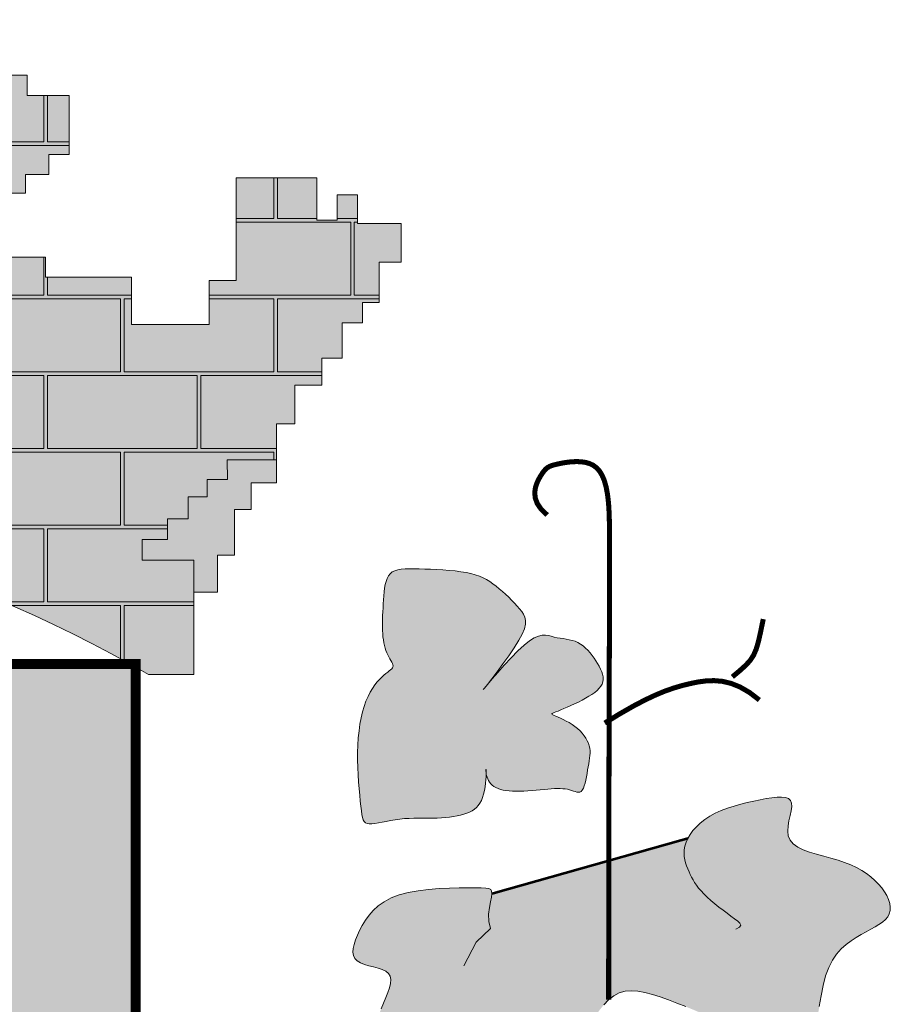
# Model space of a CAD drawing. Extents: x 2810 to 12540, y 1 to 2971.
# Drawn here: x 11829 to 11864, y 535 to 574 of the extents above; entities that cross this region are included whole.
import ezdxf

# ---------------------------------------------------------------- set-up
doc = ezdxf.new("R2010")
doc.units = 0
doc.header["$LTSCALE"] = 18
doc.header["$MEASUREMENT"] = 0
doc.layers.add('FORMATO', color=1, linetype='Continuous', lineweight=15)

# ---------------------------------------------------------------- blocks, each defined once
blk = doc.blocks.new('BRASAO-CTBA')
at = {"layer": 'FORMATO'}
h = blk.add_hatch(color=50, dxfattribs=at)
h.paths.add_polyline_path([(0.6084, 9.6178), (0.522, 9.6178), (0.522, 9.7374), (0.4355, 9.7374), (0.4355, 9.8105), (0.3026, 9.8105), (0.3026, 10.0364), (0.389, 10.0364), (0.389, 10.1294), (0.4621, 10.1294), (0.4621, 10.3951), (0.1829, 10.3951), (0.1829, 10.1825), (0.0566, 10.1825), (0.0566, 10.4018), (-0.1229, 10.4018), (-0.1229, 10.2025), (-0.2625, 10.2025), (-0.2625, 10.4084), (-0.5284, 10.4084), (-0.5284, 10.1094), (-0.4686, 10.1094), (-0.4686, 10.0563), (-0.3556, 10.0563), (-0.3556, 9.7905), (-0.5284, 9.7905), (-0.5284, 9.7042), (-0.6015, 9.7042), (-0.6015, 9.6111), (-0.688, 9.6111), (-0.688, 9.7241), (-1.0137, 9.7241), (-1.0137, 9.6111), (-1.1201, 9.6111), (-1.1201, 9.7241), (-1.2796, 9.7241), (-1.3395, 9.7241), (-1.3395, 9.9633), (-1.2597, 9.9633), (-1.2597, 10.3951), (-1.5189, 10.3951), (-1.5189, 10.2556), (-1.5987, 10.2556), (-1.5987, 10.1227), (-1.6719, 10.1227), (-1.6719, 10.2755), (-1.8513, 10.2755), (-1.8513, 10.2091), (-1.9511, 10.2091), (-1.9511, 10.0629), (-2.0109, 10.0629), (-2.3433, 10.0629), (-2.3433, 9.95), (-2.2768, 9.95), (-2.2768, 9.8636), (-2.197, 9.8636), (-2.197, 9.7839), (-2.0907, 9.7839), (-2.0907, 9.7042), (-1.991, 9.7042), (-1.991, 9.465), (-2.1837, 9.465), (-2.1837, 9.3786), (-2.5028, 9.3786), (-2.5028, 9.2723), (-2.6159, 9.2723), (-2.6159, 9.2059), (-2.8219, 9.2059), (-2.8219, 9.3853), (-2.9017, 9.3853), (-2.9017, 9.8038), (-3.2275, 9.8038), (-3.2275, 9.6111), (-3.3072, 9.6111), (-3.3072, 9.7307), (-3.4203, 9.7307), (-3.4203, 9.6045), (-3.5665, 9.6045), (-3.5665, 9.3985), (-3.4801, 9.3985), (-3.4801, 9.2922), (-3.4136, 9.2922), (-3.4136, 9.1859), (-3.3139, 9.1859), (-3.3139, 9.0531), (-3.2142, 9.0531), (-3.2142, 8.96), (-3.1809, 8.96), (-3.1809, 8.8072), (-3.0746, 8.8072), (-3.0746, 8.6544), (-2.9815, 8.6544), (-2.9103, 8.6629), (-2.9103, 8.6005), (-2.8478, 8.6005), (-2.8478, 8.5192), (-2.7853, 8.5192), (-2.7853, 8.4193), (-2.6665, 8.4193), (-2.6665, 8.2631), (-2.8219, 8.2631), (-2.8219, 8.1561), (-2.8219, 7.8239), (-2.576, 7.8239, -0.002146), (-2.5386, 7.8456), (-2.5386, 7.8659), (-2.5026, 7.8659, -0.261488), (2.4231, 7.8659), (2.4465, 7.8659), (2.4465, 7.8527, -0.002864), (2.4964, 7.8239), (2.6759, 7.8239), (2.6759, 8.1495), (2.6759, 8.2756), (2.4716, 8.2756), (2.4716, 8.3568), (2.5716, 8.3568), (2.5716, 8.438), (2.6528, 8.438), (2.6528, 8.5255), (2.7278, 8.5255), (2.7278, 8.5942), (2.8091, 8.5942), (2.8074, 8.671), (3.0016, 8.671), (3.0016, 8.8139), (3.0748, 8.8139), (3.0748, 8.9667), (3.1811, 8.9667), (3.1811, 9.073), (3.2609, 9.073), (3.2609, 9.2125), (3.3407, 9.2125), (3.3407, 9.2922), (3.4072, 9.2922), (3.4072, 9.4517), (3.4936, 9.4517), (3.4936, 9.6045), (3.3208, 9.6045), (3.3208, 9.7174), (3.241, 9.7174), (3.241, 9.6178), (3.1612, 9.6178), (3.1612, 9.7839), (2.8421, 9.7839), (2.8421, 9.3786), (2.7357, 9.3786), (2.7357, 9.2059), (2.4299, 9.2059), (2.4299, 9.3919), (2.0909, 9.3919), (2.0909, 9.4716), (1.9247, 9.4716), (1.9247, 9.7241), (2.0111, 9.7241), (2.0111, 9.7972), (2.1042, 9.7972), (2.1042, 9.8769), (2.184, 9.8769), (2.184, 10.1094), (2.0178, 10.1094), (2.0178, 10.1892), (1.918, 10.1892), (1.918, 10.0364), (1.8582, 10.0364), (1.8582, 10.2091), (1.6056, 10.2091), (1.6056, 10.1094), (1.5258, 10.1094), (1.5258, 10.2888), (1.3928, 10.2888), (1.3928, 10.3686), (1.2001, 10.3686), (1.2001, 9.9566), (1.2798, 9.9566), (1.2798, 9.6244), (1.2001, 9.6244), (1.2001, 9.7241), (1.0139, 9.7241), (1.0139, 9.6111), (0.9341, 9.6111), (0.9341, 9.7374), (0.6084, 9.7374)])
h.paths.add_polyline_path([(1.2652, 9.0128), (1.3277, 9.0128), (1.3277, 9.1065), (1.4214, 9.1065), (1.4214, 9.2127), (1.4902, 9.2127), (1.4902, 9.1939), (1.4902, 8.6754), (1.3214, 8.6754), (1.3214, 8.7754), (1.1902, 8.7754), (1.1902, 8.8691), (1.2652, 8.8691)], flags=16)
h.paths.add_polyline_path([(0.1088, 9.069), (0.1088, 8.8566), (-0.2475, 8.8566), (-0.2475, 9.069), (-0.1537, 9.069), (-0.1537, 9.2501), (0.015, 9.2501), (0.015, 9.069)], flags=16)
h.paths.add_polyline_path([(-1.3601, 8.9378), (-1.3601, 8.7566), (-1.4539, 8.7566), (-1.4539, 8.6817), (-1.6414, 8.6817), (-1.6414, 9.1439), (-1.6414, 9.1564), (-1.5414, 9.1564), (-1.5414, 9.0752), (-1.4476, 9.0752), (-1.4476, 8.9378)], flags=16)
h = blk.add_hatch(dxfattribs=at)
h.set_pattern_fill('AR-B816C', color=30, scale=0.001489, style=0)
h.set_pattern_definition([(0, (-5.53097, 1.5069), (0.3025915, 0.3025915), [0.590999, -0.014184]), (0, (-5.83357, 1.52108), (0.3025915, 0.3025915), [0.590999, -0.014184]), (90, (-5.53097, 1.5069), (-0.3025915, 0.3025915), [-0.316775, 0.288408]), (90, (-5.54516, 1.5069), (-0.3025915, 0.3025915), [-0.316775, 0.288408])])
h.paths.add_polyline_path([(-0.6015, 9.6111), (-0.688, 9.6111), (-0.688, 9.7241), (-1.0137, 9.7241), (-1.0137, 9.6111), (-1.1201, 9.6111), (-1.1201, 9.7241), (-1.2796, 9.7241), (-1.3395, 9.7241), (-1.3395, 9.9633), (-1.2597, 9.9633), (-1.2597, 10.3951), (-1.5189, 10.3951), (-1.5189, 10.2556), (-1.5987, 10.2556), (-1.5987, 10.1227), (-1.6719, 10.1227), (-1.6719, 10.2755), (-1.8513, 10.2755), (-1.8513, 10.2091), (-1.9511, 10.2091), (-1.9511, 10.0629), (-2.0109, 10.0629), (-2.3433, 10.0629), (-2.3433, 9.95), (-2.2768, 9.95), (-2.2768, 9.8636), (-2.197, 9.8636), (-2.197, 9.7839), (-2.0907, 9.7839), (-2.0907, 9.7042), (-1.991, 9.7042), (-1.991, 9.465), (-2.1837, 9.465), (-2.1837, 9.3786), (-2.5028, 9.3786), (-2.5028, 9.2723), (-2.6159, 9.2723), (-2.6159, 9.2059), (-2.8219, 9.2059), (-2.8219, 9.3853), (-2.9017, 9.3853), (-2.9017, 9.8038), (-3.2275, 9.8038), (-3.2275, 9.6111), (-3.3072, 9.6111), (-3.3072, 9.7307), (-3.4203, 9.7307), (-3.4203, 9.6045), (-3.5665, 9.6045), (-3.5665, 9.3985), (-3.4801, 9.3985), (-3.4801, 9.2922), (-3.4136, 9.2922), (-3.4136, 9.1859), (-3.3139, 9.1859), (-3.3139, 9.0531), (-3.2142, 9.0531), (-3.2142, 8.96), (-3.1809, 8.96), (-3.1809, 8.8072), (-3.0746, 8.8072), (-3.0746, 8.6544), (-2.9815, 8.6544), (-2.9103, 8.6629), (-2.9103, 8.6005), (-2.8478, 8.6005), (-2.8478, 8.5192), (-2.7853, 8.5192), (-2.7853, 8.4193), (-2.6665, 8.4193), (-2.6665, 8.2631), (-2.8219, 8.2631), (-2.8219, 8.1561), (-2.8219, 7.8239), (-2.576, 7.8239, -0.002146), (-2.5386, 7.8456), (-2.5386, 7.8659), (-2.5026, 7.8659, -0.261488), (2.4231, 7.8659), (2.4465, 7.8659), (2.4465, 7.8527, -0.002864), (2.4964, 7.8239), (2.6759, 7.8239), (2.6759, 8.1495), (2.6759, 8.2756), (2.4716, 8.2756), (2.4716, 8.3568), (2.5716, 8.3568), (2.5716, 8.438), (2.6528, 8.438), (2.6528, 8.5255), (2.7278, 8.5255), (2.7278, 8.5942), (2.8091, 8.5942), (2.8074, 8.671), (3.0016, 8.671), (3.0016, 8.8139), (3.0748, 8.8139), (3.0748, 8.9667), (3.1811, 8.9667), (3.1811, 9.073), (3.2609, 9.073), (3.2609, 9.2125), (3.3407, 9.2125), (3.3407, 9.2922), (3.4072, 9.2922), (3.4072, 9.4517), (3.4936, 9.4517), (3.4936, 9.6045), (3.3208, 9.6045), (3.3208, 9.7174), (3.241, 9.7174), (3.241, 9.6178), (3.1612, 9.6178), (3.1612, 9.7839), (2.8421, 9.7839), (2.8421, 9.3786), (2.7357, 9.3786), (2.7357, 9.2059), (2.4299, 9.2059), (2.4299, 9.3919), (2.0909, 9.3919), (2.0909, 9.4716), (1.9247, 9.4716), (1.9247, 9.7241), (2.0111, 9.7241), (2.0111, 9.7972), (2.1042, 9.7972), (2.1042, 9.8769), (2.184, 9.8769), (2.184, 10.1094), (2.0178, 10.1094), (2.0178, 10.1892), (1.918, 10.1892), (1.918, 10.0364), (1.8582, 10.0364), (1.8582, 10.2091), (1.6056, 10.2091), (1.6056, 10.1094), (1.5258, 10.1094), (1.5258, 10.2888), (1.3928, 10.2888), (1.3928, 10.3686), (1.2001, 10.3686), (1.2001, 9.9566), (1.2798, 9.9566), (1.2798, 9.6244), (1.2001, 9.6244), (1.2001, 9.7241), (1.0139, 9.7241), (1.0139, 9.6111), (0.9341, 9.6111), (0.9341, 9.7374), (0.6084, 9.7374), (0.6084, 9.6178), (0.522, 9.6178), (0.522, 9.7374), (0.4355, 9.7374), (0.4355, 9.8105), (0.3026, 9.8105), (0.3026, 10.0364), (0.389, 10.0364), (0.389, 10.1294), (0.4621, 10.1294), (0.4621, 10.3951), (0.1829, 10.3951), (0.1829, 10.1825), (0.0566, 10.1825), (0.0566, 10.4018), (-0.1229, 10.4018), (-0.1229, 10.2025), (-0.2625, 10.2025), (-0.2625, 10.4084), (-0.5284, 10.4084), (-0.5284, 10.1094), (-0.4686, 10.1094), (-0.4686, 10.0563), (-0.3556, 10.0563), (-0.3556, 9.7905), (-0.5284, 9.7905), (-0.5284, 9.7042), (-0.6015, 9.7042)])
h.paths.add_polyline_path([(-0.2475, 9.069), (-0.1537, 9.069), (-0.1537, 9.2501), (0.015, 9.2501), (0.015, 9.069), (0.1088, 9.069), (0.1088, 8.8566), (-0.2475, 8.8566)], flags=16)
h.paths.add_polyline_path([(-1.3601, 8.9378), (-1.3601, 8.7566), (-1.4539, 8.7566), (-1.4539, 8.6817), (-1.6414, 8.6817), (-1.6414, 9.1439), (-1.6414, 9.1564), (-1.5414, 9.1564), (-1.5414, 9.0752), (-1.4476, 9.0752), (-1.4476, 8.9378)], flags=16)
h.paths.add_polyline_path([(1.1902, 8.8691), (1.2652, 8.8691), (1.2652, 9.0128), (1.3277, 9.0128), (1.3277, 9.1065), (1.4214, 9.1065), (1.4214, 9.2127), (1.4902, 9.2127), (1.4902, 9.1939), (1.4902, 8.6754), (1.3214, 8.6754), (1.3214, 8.7754), (1.1902, 8.7754)], flags=16)
h = blk.add_hatch(color=251, dxfattribs=at)
h.paths.add_polyline_path([(-2.7853, 8.4193), (-2.7853, 8.5192), (-2.8478, 8.5192), (-2.8478, 8.6005), (-2.9103, 8.6005), (-2.9103, 8.6629), (-2.9815, 8.6544), (-2.9815, 8.4086), (-2.9017, 8.4086), (-2.9017, 8.1561), (-2.8219, 8.1561), (-2.8219, 8.2631), (-2.6665, 8.2631), (-2.6665, 8.4193)])
h.paths.add_polyline_path([(-1.4476, 8.9378), (-1.4476, 9.0752), (-1.5414, 9.0752), (-1.5414, 9.1564), (-1.6414, 9.1564), (-1.6414, 9.1439), (-1.6414, 8.6817), (-1.4539, 8.6817), (-1.4539, 8.7566), (-1.3601, 8.7566), (-1.3601, 8.9378)])
h.paths.add_polyline_path([(0.1088, 8.8566), (0.1088, 9.069), (0.015, 9.069), (0.015, 9.2501), (-0.1537, 9.2501), (-0.1537, 9.069), (-0.2475, 9.069), (-0.2475, 8.8566)])
h.paths.add_polyline_path([(1.4902, 9.1939), (1.4902, 9.2127), (1.4214, 9.2127), (1.4214, 9.1065), (1.3277, 9.1065), (1.3277, 9.0128), (1.2652, 9.0128), (1.2652, 8.8691), (1.1902, 8.8691), (1.1902, 8.7754), (1.3214, 8.7754), (1.3214, 8.6754), (1.4902, 8.6754)])
h.paths.add_polyline_path([(2.6528, 8.438), (2.5716, 8.438), (2.5716, 8.3568), (2.4716, 8.3568), (2.4716, 8.2756), (2.6759, 8.2756), (2.6759, 8.1495), (2.769, 8.1495), (2.769, 8.2957), (2.8355, 8.2957), (2.8355, 8.475), (2.9019, 8.475), (2.9019, 8.5813), (3.0016, 8.5813), (3.0016, 8.671), (2.8074, 8.671), (2.8091, 8.5942), (2.7278, 8.5942), (2.7278, 8.5255), (2.6528, 8.5255)])
blk.add_hatch(color=80, dxfattribs=at).paths.add_polyline_path([(3.9581, 7.9591), (3.9712, 7.984), (3.9797, 8.0049), (3.9839, 8.0225), (3.9845, 8.0375), (3.9819, 8.0504), (3.9768, 8.0619), (3.9696, 8.0727), (3.961, 8.0834), (3.9513, 8.0945), (3.9408, 8.1059), (3.9296, 8.1176), (3.9179, 8.1293), (3.9058, 8.1408), (3.8934, 8.1521), (3.8809, 8.1629), (3.8684, 8.173), (3.8559, 8.1824), (3.8433, 8.1909), (3.8304, 8.1987), (3.8167, 8.2057), (3.8021, 8.212), (3.7862, 8.2175), (3.7689, 8.2223), (3.7498, 8.2265), (3.7288, 8.2299), (3.7062, 8.2328), (3.6826, 8.2351), (3.6583, 8.237), (3.6339, 8.2384), (3.6098, 8.2395), (3.5866, 8.2403), (3.5646, 8.2409), (3.5444, 8.2414), (3.5258, 8.2415), (3.509, 8.241), (3.4939, 8.2397), (3.4805, 8.2374), (3.4688, 8.2338), (3.4588, 8.2288), (3.4504, 8.2221), (3.4436, 8.2136), (3.4382, 8.2035), (3.434, 8.1918), (3.4308, 8.179), (3.4285, 8.1651), (3.4268, 8.1504), (3.4254, 8.1351), (3.4243, 8.1195), (3.4233, 8.1037), (3.4222, 8.0879), (3.4213, 8.0722), (3.4205, 8.0566), (3.42, 8.0413), (3.4196, 8.0264), (3.4196, 8.012), (3.42, 7.9981), (3.4207, 7.9849), (3.4219, 7.9723), (3.4234, 7.9604), (3.4254, 7.9491), (3.4278, 7.9384), (3.4306, 7.9284), (3.4338, 7.9188), (3.4373, 7.9099), (3.4413, 7.9015), (3.4455, 7.8936), (3.4496, 7.8863), (3.4534, 7.8795), (3.4568, 7.8733), (3.4595, 7.8676), (3.4613, 7.8625), (3.4619, 7.8579), (3.4613, 7.8538), (3.4593, 7.85), (3.4562, 7.8463), (3.452, 7.8425), (3.4468, 7.8384), (3.4406, 7.8337), (3.4336, 7.8282), (3.4258, 7.8217), (3.4173, 7.814), (3.4084, 7.8051), (3.3992, 7.7947), (3.3898, 7.7829), (3.3805, 7.7695), (3.3715, 7.7544), (3.3629, 7.7377), (3.3549, 7.7191), (3.3477, 7.6986), (3.3414, 7.6765), (3.3359, 7.6528), (3.3312, 7.6277), (3.3275, 7.6013), (3.3246, 7.5739), (3.3226, 7.5457), (3.3216, 7.5167), (3.3215, 7.4872), (3.3222, 7.4577), (3.3236, 7.4285), (3.3254, 7.4002), (3.3276, 7.3731), (3.33, 7.3478), (3.3324, 7.3247), (3.3346, 7.3042), (3.3367, 7.2868), (3.3388, 7.2722), (3.3412, 7.2604), (3.3442, 7.2511), (3.3481, 7.2441), (3.3532, 7.2391), (3.3597, 7.2361), (3.3679, 7.2348), (3.3781, 7.235), (3.3901, 7.2363), (3.4037, 7.2386), (3.4187, 7.2415), (3.4349, 7.2447), (3.4519, 7.248), (3.4697, 7.2511), (3.488, 7.2536), (3.5065, 7.2554), (3.5253, 7.2565), (3.5441, 7.2571), (3.5628, 7.2574), (3.5815, 7.2575), (3.5998, 7.2575), (3.6179, 7.2576), (3.6355, 7.2579), (3.6526, 7.2587), (3.6691, 7.2599), (3.6849, 7.2615), (3.7001, 7.2635), (3.7145, 7.2661), (3.7281, 7.2691), (3.7408, 7.2727), (3.7527, 7.2767), (3.7636, 7.2814), (3.7736, 7.2867), (3.7827, 7.2927), (3.7908, 7.2997), (3.7981, 7.3077), (3.8045, 7.3168), (3.8101, 7.3272), (3.8149, 7.3389), (3.8188, 7.352), (3.822, 7.3661), (3.8245, 7.3806), (3.8264, 7.3949), (3.8278, 7.4086), (3.8287, 7.421), (3.8292, 7.4317), (3.8293, 7.4401), (3.8292, 7.4458), (3.8289, 7.4489), (3.8286, 7.4498), (3.8283, 7.4488), (3.8281, 7.4461), (3.8281, 7.4421), (3.8285, 7.4371), (3.8293, 7.4314), (3.8307, 7.4253), (3.8327, 7.4189), (3.8353, 7.4123), (3.8386, 7.4058), (3.8426, 7.3993), (3.8474, 7.3932), (3.8531, 7.3875), (3.8597, 7.3823), (3.8672, 7.3777), (3.8757, 7.3738), (3.8851, 7.3706), (3.8955, 7.368), (3.9068, 7.366), (3.9191, 7.3646), (3.9323, 7.3637), (3.9465, 7.3635), (3.9616, 7.3637), (3.9774, 7.3644), (3.9936, 7.3655), (4.01, 7.3667), (4.0263, 7.3681), (4.0423, 7.3696), (4.0577, 7.3709), (4.0723, 7.3721), (4.0859, 7.3731), (4.0985, 7.3737), (4.1102, 7.374), (4.121, 7.374), (4.1311, 7.3735), (4.1405, 7.3726), (4.1493, 7.3712), (4.1577, 7.3693), (4.1656, 7.3669), (4.1731, 7.3644), (4.1802, 7.3621), (4.1868, 7.3604), (4.1929, 7.3598), (4.1986, 7.3605), (4.2037, 7.3631), (4.2083, 7.3678), (4.2124, 7.375), (4.216, 7.3843), (4.2192, 7.3953), (4.2221, 7.4076), (4.2246, 7.4206), (4.227, 7.4341), (4.2293, 7.4475), (4.2315, 7.4603), (4.2336, 7.4723), (4.2356, 7.4836), (4.2373, 7.4941), (4.2385, 7.5042), (4.2391, 7.514), (4.239, 7.5235), (4.2379, 7.5331), (4.2358, 7.5427), (4.2325, 7.5526), (4.228, 7.5626), (4.2224, 7.5727), (4.2157, 7.5827), (4.208, 7.5924), (4.1994, 7.6019), (4.1898, 7.6109), (4.1794, 7.6193), (4.1682, 7.6271), (4.1565, 7.6342), (4.1448, 7.6407), (4.1333, 7.6464), (4.1224, 7.6515), (4.1125, 7.6559), (4.1039, 7.6597), (4.0969, 7.6627), (4.092, 7.6651), (4.089, 7.667), (4.0881, 7.6687), (4.0892, 7.6703), (4.0922, 7.672), (4.0971, 7.6741), (4.104, 7.6767), (4.1128, 7.6801), (4.1235, 7.6843), (4.1357, 7.6894), (4.1491, 7.6952), (4.1633, 7.7016), (4.178, 7.7084), (4.1928, 7.7156), (4.2074, 7.7231), (4.2213, 7.7306), (4.2344, 7.7382), (4.2464, 7.7459), (4.2572, 7.7536), (4.2667, 7.7615), (4.2748, 7.7697), (4.2813, 7.778), (4.2862, 7.7867), (4.2893, 7.7957), (4.2906, 7.8051), (4.2901, 7.8149), (4.2881, 7.8249), (4.2848, 7.8353), (4.2803, 7.8458), (4.2749, 7.8565), (4.2686, 7.8673), (4.2618, 7.8781), (4.2546, 7.8889), (4.2469, 7.8996), (4.2388, 7.9099), (4.2302, 7.9197), (4.2211, 7.9288), (4.2116, 7.9371), (4.2015, 7.9443), (4.191, 7.9504), (4.1799, 7.9552), (4.1683, 7.9588), (4.1565, 7.9617), (4.1445, 7.9639), (4.1324, 7.9658), (4.1204, 7.9677), (4.1085, 7.9696), (4.0969, 7.9721), (4.0857, 7.975), (4.0743, 7.9777), (4.0625, 7.9793), (4.0496, 7.9789), (4.0352, 7.9757), (4.0188, 7.9688), (4, 7.9573), (3.9783, 7.9403), (3.9536, 7.9174), (3.927, 7.8904), (3.9002, 7.8614), (3.8747, 7.8327), (3.8522, 7.8066), (3.8341, 7.7852), (3.8221, 7.7707), (3.8178, 7.7653), (3.8221, 7.7707), (3.8338, 7.7854), (3.8511, 7.8076), (3.8722, 7.8351), (3.8952, 7.866), (3.9185, 7.8983), (3.94, 7.93)])
h = blk.add_hatch(color=10, dxfattribs=at)
h.paths.add_polyline_path([(2.4465, 4.0942), (2.4465, 7.8527, 0.001335), (2.4231, 7.8659), (-2.5026, 7.8659, 0.002053), (-2.5386, 7.8456), (-2.5386, 4.2352, 0.871796)])
h.paths.add_polyline_path([(0.0694, 5.7137), (0.1303, 5.7434), (0.1508, 5.9903), (0.0619, 5.9934)], flags=16)
h.paths.add_polyline_path([(-0.3241, 6.3428), (-0.4093, 6.3215), (-0.9983, 6.3215), (-1.8472, 6.6478), (-0.4093, 6.6478), (-0.3241, 6.6336), (-0.2886, 6.5911), (-0.2744, 6.5272), (-0.2673, 6.435), (-0.2957, 6.3783)], flags=16)
h = blk.add_hatch(color=80, dxfattribs=at)
h.paths.add_polyline_path([(4.5477, 6.5404), (4.5815, 6.5275), (4.6166, 6.5135), (4.6528, 6.4985), (4.6898, 6.4824), (4.7274, 6.4655), (4.7654, 6.4477), (4.8035, 6.4291), (4.8416, 6.4098), (4.8793, 6.3902), (4.9162, 6.3712), (4.9517, 6.3542), (4.9852, 6.3405), (5.0164, 6.3314), (5.0445, 6.3282), (5.0691, 6.3321), (5.0897, 6.3446), (5.1059, 6.3663), (5.1185, 6.3959), (5.1283, 6.4316), (5.1362, 6.4714), (5.1433, 6.5136), (5.1503, 6.5561), (5.1583, 6.5972), (5.1681, 6.635), (5.1804, 6.668), (5.1951, 6.6963), (5.2116, 6.7205), (5.2297, 6.741), (5.2488, 6.7586), (5.2686, 6.7736), (5.2886, 6.7866), (5.3085, 6.7981), (5.3277, 6.8087), (5.346, 6.8187), (5.3631, 6.8283), (5.3787, 6.8377), (5.3924, 6.8473), (5.404, 6.8573), (5.4131, 6.868), (5.4195, 6.8797), (5.4229, 6.8925), (5.4234, 6.9063), (5.4213, 6.9209), (5.4166, 6.936), (5.4097, 6.9514), (5.4007, 6.9669), (5.3897, 6.9822), (5.377, 6.9972), (5.3628, 7.0116), (5.347, 7.0253), (5.3296, 7.0383), (5.3105, 7.0506), (5.2898, 7.0622), (5.2673, 7.0729), (5.2431, 7.0828), (5.2171, 7.0918), (5.1894, 7.1), (5.1608, 7.1077), (5.1325, 7.1154), (5.1052, 7.1236), (5.0801, 7.1327), (5.0582, 7.1432), (5.0404, 7.1555), (5.0277, 7.1701), (5.0207, 7.1873), (5.0186, 7.2064), (5.02, 7.2266), (5.0236, 7.2472), (5.0281, 7.2673), (5.0323, 7.2862), (5.0347, 7.303), (5.0342, 7.317), (5.0297, 7.3274), (5.0213, 7.3346), (5.0093, 7.3389), (4.9942, 7.3406), (4.9764, 7.3402), (4.9562, 7.3381), (4.934, 7.3345), (4.9101, 7.33), (4.8851, 7.3248), (4.8593, 7.3189), (4.8331, 7.3122), (4.8069, 7.3047), (4.7812, 7.2963), (4.7563, 7.2869), (4.7328, 7.2764), (4.711, 7.2647), (4.6912, 7.2519), (4.6736, 7.2381), (4.6582, 7.2236), (4.6449, 7.2085), (4.6337, 7.193), (4.6247, 7.1776), (4.3128, 7.0895), (4.3122, 6.5408), (4.3322, 6.5567), (4.3538, 6.5676), (4.3769, 6.5739), (4.4016, 6.5759), (4.4277, 6.5742), (4.4555, 6.5693), (4.4847, 6.5617), (4.5154, 6.5519)])
h.paths.add_polyline_path([(4.3128, 7.0895), (3.8513, 6.9591), (3.8506, 6.9689), (3.8468, 6.9754), (3.8392, 6.9794), (3.8271, 6.9815), (3.8098, 6.9823), (3.7866, 6.9825), (3.7571, 6.9826), (3.7224, 6.9824), (3.684, 6.9814), (3.6433, 6.9795), (3.6016, 6.9762), (3.5604, 6.9711), (3.5211, 6.964), (3.4852, 6.9544), (3.4538, 6.9422), (3.4267, 6.9277), (3.4034, 6.9112), (3.3836, 6.8931), (3.3668, 6.874), (3.3525, 6.8543), (3.3404, 6.8343), (3.3299, 6.8145), (3.3208, 6.7952), (3.3132, 6.7768), (3.3076, 6.7593), (3.3042, 6.7431), (3.3034, 6.7282), (3.3056, 6.7149), (3.311, 6.7033), (3.3201, 6.6937), (3.3329, 6.6861), (3.3487, 6.6801), (3.3663, 6.6751), (3.3846, 6.6705), (3.4026, 6.6657), (3.4193, 6.6602), (3.4335, 6.6534), (3.4442, 6.6448), (3.4506, 6.6338), (3.4529, 6.6206), (3.4518, 6.6053), (3.4479, 6.5881), (3.4416, 6.5692), (3.4336, 6.5489), (3.4245, 6.5272), (3.4148, 6.5045), (3.405, 6.4808), (3.3954, 6.4565), (3.3859, 6.432), (3.3768, 6.4074), (3.3682, 6.3831), (3.3602, 6.3595), (3.3528, 6.3367), (3.3462, 6.3152), (3.3406, 6.2952), (3.3364, 6.277), (3.3341, 6.2607), (3.334, 6.2467), (3.3367, 6.2351), (3.3426, 6.2262), (3.3521, 6.2202), (3.3658, 6.2173), (3.3839, 6.2177), (3.4057, 6.221), (3.4304, 6.2267), (3.4572, 6.2345), (3.4853, 6.2437), (3.5137, 6.254), (3.5416, 6.265), (3.5683, 6.2761), (3.5929, 6.2869), (3.6155, 6.2975), (3.6363, 6.3079), (3.6552, 6.3181), (3.6724, 6.3281), (3.6881, 6.338), (3.7023, 6.3478), (3.7152, 6.3576), (3.7269, 6.3674), (3.738, 6.3769), (3.749, 6.386), (3.7605, 6.3943), (3.773, 6.4018), (3.7873, 6.4081), (3.8037, 6.413), (3.8229, 6.4164), (3.8453, 6.4179), (3.8704, 6.4179), (3.8974, 6.4163), (3.9258, 6.4135), (3.9547, 6.4096), (3.9836, 6.4049), (4.0117, 6.3995), (4.0384, 6.3935), (4.0631, 6.3874), (4.0858, 6.3816), (4.1069, 6.3769), (4.1266, 6.374), (4.145, 6.3735), (4.1624, 6.3761), (4.179, 6.3826), (4.1951, 6.3935), (4.2109, 6.4094), (4.2266, 6.4291), (4.2425, 6.4515), (4.2588, 6.4751), (4.2757, 6.4988), (4.2934, 6.5211), (4.3122, 6.5408)])
at = {"layer": 'FORMATO', "color": 2}
blk.add_line((2.6759, 7.8239), (2.4964, 7.8239), dxfattribs=at)
for points in [[(2.6759, 7.8239), (2.6759, 8.1495), (2.769, 8.1495), (2.769, 8.2957), (2.8355, 8.2957), (2.8355, 8.475), (2.9019, 8.475), (2.9019, 8.5813), (3.0016, 8.5813), (3.0016, 8.8139), (3.0748, 8.8139), (3.0748, 8.9667), (3.1811, 8.9667), (3.1811, 9.073), (3.2609, 9.073), (3.2609, 9.2125), (3.3407, 9.2125), (3.3407, 9.2922), (3.4072, 9.2922), (3.4072, 9.4517), (3.4936, 9.4517), (3.4936, 9.6045), (3.3208, 9.6045), (3.3208, 9.7174), (3.241, 9.7174), (3.241, 9.6178), (3.1612, 9.6178), (3.1612, 9.7839), (2.8421, 9.7839), (2.8421, 9.3786), (2.7357, 9.3786), (2.7357, 9.2059), (2.4299, 9.2059), (2.4299, 9.3919), (2.0909, 9.3919), (2.0909, 9.4716), (1.9247, 9.4716)], [(1.9247, 9.7241), (2.0111, 9.7241), (2.0111, 9.7972), (2.1042, 9.7972), (2.1042, 9.8769), (2.184, 9.8769), (2.184, 10.1094), (2.0178, 10.1094), (2.0178, 10.1892), (1.918, 10.1892)], [(2.6759, 8.1495), (2.6759, 8.2756), (2.4716, 8.2756), (2.4716, 8.3568), (2.5716, 8.3568), (2.5716, 8.438), (2.6528, 8.438), (2.6528, 8.5255), (2.7278, 8.5255), (2.7278, 8.5942), (2.8091, 8.5942), (2.8074, 8.671), (3.0016, 8.671)], [(3.846, 6.9275), (3.8495, 6.9456), (3.8513, 6.9591), (3.8506, 6.9689), (3.8468, 6.9754), (3.8392, 6.9794), (3.8271, 6.9815), (3.8098, 6.9823), (3.7866, 6.9825), (3.7571, 6.9826), (3.7224, 6.9824), (3.684, 6.9814), (3.6433, 6.9795), (3.6016, 6.9762), (3.5604, 6.9711), (3.5211, 6.964), (3.4852, 6.9544), (3.4538, 6.9422), (3.4267, 6.9277), (3.4034, 6.9112), (3.3836, 6.8931), (3.3668, 6.874), (3.3525, 6.8543), (3.3404, 6.8343), (3.3299, 6.8145), (3.3208, 6.7952), (3.3132, 6.7768), (3.3076, 6.7593), (3.3042, 6.7431), (3.3034, 6.7282), (3.3056, 6.7149), (3.311, 6.7033), (3.3201, 6.6937), (3.3329, 6.6861), (3.3487, 6.6801), (3.3663, 6.6751), (3.3846, 6.6705), (3.4026, 6.6657), (3.4193, 6.6602), (3.4335, 6.6534), (3.4442, 6.6448), (3.4506, 6.6338), (3.4529, 6.6206), (3.4518, 6.6053), (3.4479, 6.5881), (3.4416, 6.5692), (3.4336, 6.5489), (3.4245, 6.5272), (3.4148, 6.5045)], [(4.2934, 6.5211), (4.3122, 6.5408), (4.3322, 6.5567), (4.3538, 6.5676), (4.3769, 6.5739), (4.4016, 6.5759), (4.4277, 6.5742), (4.4555, 6.5693), (4.4847, 6.5617), (4.5154, 6.5519), (4.5477, 6.5404), (4.5815, 6.5275), (4.6166, 6.5135)], [(5.1433, 6.5136), (5.1503, 6.5561), (5.1583, 6.5972), (5.1681, 6.635), (5.1804, 6.668), (5.1951, 6.6963), (5.2116, 6.7205), (5.2297, 6.741), (5.2488, 6.7586), (5.2686, 6.7736), (5.2886, 6.7866), (5.3085, 6.7981), (5.3277, 6.8087), (5.346, 6.8187), (5.3631, 6.8283), (5.3787, 6.8377), (5.3924, 6.8473), (5.404, 6.8573), (5.4131, 6.868), (5.4195, 6.8797), (5.4229, 6.8925), (5.4234, 6.9063), (5.4213, 6.9209), (5.4166, 6.936), (5.4097, 6.9514), (5.4007, 6.9669), (5.3897, 6.9822), (5.377, 6.9972), (5.3628, 7.0116), (5.347, 7.0253), (5.3296, 7.0383), (5.3105, 7.0506), (5.2898, 7.0622), (5.2673, 7.0729), (5.2431, 7.0828), (5.2171, 7.0918), (5.1894, 7.1), (5.1608, 7.1077), (5.1325, 7.1154), (5.1052, 7.1236), (5.0801, 7.1327), (5.0582, 7.1432), (5.0404, 7.1555), (5.0277, 7.1701), (5.0207, 7.1873), (5.0186, 7.2064), (5.02, 7.2266), (5.0236, 7.2472), (5.0281, 7.2673), (5.0323, 7.2862), (5.0347, 7.303), (5.0342, 7.317), (5.0297, 7.3274), (5.0213, 7.3346), (5.0093, 7.3389), (4.9942, 7.3406), (4.9764, 7.3402), (4.9562, 7.3381), (4.934, 7.3345), (4.9101, 7.33), (4.8851, 7.3248), (4.8593, 7.3189), (4.8331, 7.3122), (4.8069, 7.3047), (4.7812, 7.2963), (4.7563, 7.2869), (4.7328, 7.2764), (4.711, 7.2647), (4.6912, 7.2519), (4.6736, 7.2381), (4.6582, 7.2236), (4.6449, 7.2085), (4.6337, 7.193), (4.6247, 7.1776), (4.6178, 7.1622), (4.613, 7.1473), (4.6104, 7.1329), (4.6096, 7.1191), (4.6105, 7.1058), (4.6126, 7.093), (4.6159, 7.0807), (4.6199, 7.0688), (4.6245, 7.0573), (4.6294, 7.0461), (4.6343, 7.0352), (4.6395, 7.0246), (4.6451, 7.0139), (4.6514, 7.0033), (4.6586, 6.9925), (4.667, 6.9814), (4.6768, 6.97), (4.6881, 6.958), (4.7012, 6.9455), (4.7157, 6.9326), (4.7312, 6.9196), (4.7473, 6.9066), (4.7635, 6.894), (4.7795, 6.8819), (4.7948, 6.8705), (4.8089, 6.8601), (4.8213, 6.8509), (4.8301, 6.8425), (4.8332, 6.8346), (4.8286, 6.8267), (4.8142, 6.8186)], [(3.7408, 6.6748), (3.7893, 6.7681), (3.7893, 6.7681), (3.8466, 6.8213), (3.8396, 6.85), (3.8388, 6.8784), (3.8417, 6.9047), (3.846, 6.9275)]]:
    blk.add_lwpolyline(points, dxfattribs=at)
for points, const_width in [([(4.0695, 8.4538), (4.0458, 8.4766), (4.0306, 8.499), (4.0227, 8.5208), (4.0207, 8.5416), (4.0232, 8.5611), (4.0289, 8.579), (4.0363, 8.5949), (4.0442, 8.6085), (4.0514, 8.6196), (4.058, 8.6284), (4.0645, 8.6354), (4.0711, 8.6408), (4.0784, 8.645), (4.0866, 8.6484), (4.0962, 8.6513), (4.1076, 8.6541), (4.121, 8.657), (4.136, 8.6599), (4.1523, 8.6623), (4.1694, 8.6639), (4.1869, 8.6645), (4.2043, 8.6637), (4.2211, 8.6612), (4.237, 8.6567), (4.2515, 8.6497), (4.2646, 8.64), (4.2762, 8.627), (4.2863, 8.6105), (4.295, 8.59), (4.3021, 8.5652), (4.3077, 8.5355), (4.3118, 8.5007), (4.3144, 8.4575), (4.3158, 8.3913), (4.3161, 8.2848), (4.3157, 8.1207), (4.3148, 7.8816), (4.3138, 7.5501), (4.3128, 7.109), (4.3122, 6.5408)], 0.0199), ([(4.8003, 7.8148), (4.8305, 7.8402), (4.8536, 7.8611), (4.8709, 7.8803), (4.884, 7.9004), (4.8942, 7.924), (4.903, 7.9538), (4.9118, 7.9926), (4.9221, 8.043)], 0.0199), ([(4.2967, 7.6326), (4.3561, 7.669), (4.4086, 7.699), (4.4551, 7.7234), (4.4966, 7.743), (4.5341, 7.7586), (4.5687, 7.7707), (4.6013, 7.7804), (4.6328, 7.7881), (4.6643, 7.7946), (4.696, 7.7989), (4.7282, 7.8001), (4.7613, 7.7972), (4.7954, 7.7891), (4.8308, 7.7748), (4.8679, 7.7533), (4.9068, 7.7235)], 0.0199), ([(4.6247, 7.1776), (3.8513, 6.9591)], 0.00993)]:
    blk.add_lwpolyline(points, dxfattribs=dict(at, const_width=const_width))
blk.add_lwpolyline([(3.9581, 7.9591), (3.9712, 7.984), (3.9797, 8.0049), (3.9839, 8.0225), (3.9845, 8.0375), (3.9819, 8.0504), (3.9768, 8.0619), (3.9696, 8.0727), (3.961, 8.0834), (3.9513, 8.0945), (3.9408, 8.1059), (3.9296, 8.1176), (3.9179, 8.1293), (3.9058, 8.1408), (3.8934, 8.1521), (3.8809, 8.1629), (3.8684, 8.173), (3.8559, 8.1824), (3.8433, 8.1909), (3.8304, 8.1987), (3.8167, 8.2057), (3.8021, 8.212), (3.7862, 8.2175), (3.7689, 8.2223), (3.7498, 8.2265), (3.7288, 8.2299), (3.7062, 8.2328), (3.6826, 8.2351), (3.6583, 8.237), (3.6339, 8.2384), (3.6098, 8.2395), (3.5866, 8.2403), (3.5646, 8.2409), (3.5444, 8.2414), (3.5258, 8.2415), (3.509, 8.241), (3.4939, 8.2397), (3.4805, 8.2374), (3.4688, 8.2338), (3.4588, 8.2288), (3.4504, 8.2221), (3.4436, 8.2136), (3.4382, 8.2035), (3.434, 8.1918), (3.4308, 8.179), (3.4285, 8.1651), (3.4268, 8.1504), (3.4254, 8.1351), (3.4243, 8.1195), (3.4233, 8.1037), (3.4222, 8.0879), (3.4213, 8.0722), (3.4205, 8.0566), (3.42, 8.0413), (3.4196, 8.0264), (3.4196, 8.012), (3.42, 7.9981), (3.4207, 7.9849), (3.4219, 7.9723), (3.4234, 7.9604), (3.4254, 7.9491), (3.4278, 7.9384), (3.4306, 7.9284), (3.4338, 7.9188), (3.4373, 7.9099), (3.4413, 7.9015), (3.4455, 7.8936), (3.4496, 7.8863), (3.4534, 7.8795), (3.4568, 7.8733), (3.4595, 7.8676), (3.4613, 7.8625), (3.4619, 7.8579), (3.4613, 7.8538), (3.4593, 7.85), (3.4562, 7.8463), (3.452, 7.8425), (3.4468, 7.8384), (3.4406, 7.8337), (3.4336, 7.8282), (3.4258, 7.8217), (3.4173, 7.814), (3.4084, 7.8051), (3.3992, 7.7947), (3.3898, 7.7829), (3.3805, 7.7695), (3.3715, 7.7544), (3.3629, 7.7377), (3.3549, 7.7191), (3.3477, 7.6986), (3.3414, 7.6765), (3.3359, 7.6528), (3.3312, 7.6277), (3.3275, 7.6013), (3.3246, 7.5739), (3.3226, 7.5457), (3.3216, 7.5167), (3.3215, 7.4872), (3.3222, 7.4577), (3.3236, 7.4285), (3.3254, 7.4002), (3.3276, 7.3731), (3.33, 7.3478), (3.3324, 7.3247), (3.3346, 7.3042), (3.3367, 7.2868), (3.3388, 7.2722), (3.3412, 7.2604), (3.3442, 7.2511), (3.3481, 7.2441), (3.3532, 7.2391), (3.3597, 7.2361), (3.3679, 7.2348), (3.3781, 7.235), (3.3901, 7.2363), (3.4037, 7.2386), (3.4187, 7.2415), (3.4349, 7.2447), (3.4519, 7.248), (3.4697, 7.2511), (3.488, 7.2536), (3.5065, 7.2554), (3.5253, 7.2565), (3.5441, 7.2571), (3.5628, 7.2574), (3.5815, 7.2575), (3.5998, 7.2575), (3.6179, 7.2576), (3.6355, 7.2579), (3.6526, 7.2587), (3.6691, 7.2599), (3.6849, 7.2615), (3.7001, 7.2635), (3.7145, 7.2661), (3.7281, 7.2691), (3.7408, 7.2727), (3.7527, 7.2767), (3.7636, 7.2814), (3.7736, 7.2867), (3.7827, 7.2927), (3.7908, 7.2997), (3.7981, 7.3077), (3.8045, 7.3168), (3.8101, 7.3272), (3.8149, 7.3389), (3.8188, 7.352), (3.822, 7.3661), (3.8245, 7.3806), (3.8264, 7.3949), (3.8278, 7.4086), (3.8287, 7.421), (3.8292, 7.4317), (3.8293, 7.4401), (3.8292, 7.4458), (3.8289, 7.4489), (3.8286, 7.4498), (3.8283, 7.4488), (3.8281, 7.4461), (3.8281, 7.4421), (3.8285, 7.4371), (3.8293, 7.4314), (3.8307, 7.4253), (3.8327, 7.4189), (3.8353, 7.4123), (3.8386, 7.4058), (3.8426, 7.3993), (3.8474, 7.3932), (3.8531, 7.3875), (3.8597, 7.3823), (3.8672, 7.3777), (3.8757, 7.3738), (3.8851, 7.3706), (3.8955, 7.368), (3.9068, 7.366), (3.9191, 7.3646), (3.9323, 7.3637), (3.9465, 7.3635), (3.9616, 7.3637), (3.9774, 7.3644), (3.9936, 7.3655), (4.01, 7.3667), (4.0263, 7.3681), (4.0423, 7.3696), (4.0577, 7.3709), (4.0723, 7.3721), (4.0859, 7.3731), (4.0985, 7.3737), (4.1102, 7.374), (4.121, 7.374), (4.1311, 7.3735), (4.1405, 7.3726), (4.1493, 7.3712), (4.1577, 7.3693), (4.1656, 7.3669), (4.1731, 7.3644), (4.1802, 7.3621), (4.1868, 7.3604), (4.1929, 7.3598), (4.1986, 7.3605), (4.2037, 7.3631), (4.2083, 7.3678), (4.2124, 7.375), (4.216, 7.3843), (4.2192, 7.3953), (4.2221, 7.4076), (4.2246, 7.4206), (4.227, 7.4341), (4.2293, 7.4475), (4.2315, 7.4603), (4.2336, 7.4723), (4.2356, 7.4836), (4.2373, 7.4941), (4.2385, 7.5042), (4.2391, 7.514), (4.239, 7.5235), (4.2379, 7.5331), (4.2358, 7.5427), (4.2325, 7.5526), (4.228, 7.5626), (4.2224, 7.5727), (4.2157, 7.5827), (4.208, 7.5924), (4.1994, 7.6019), (4.1898, 7.6109), (4.1794, 7.6193), (4.1682, 7.6271), (4.1565, 7.6342), (4.1448, 7.6407), (4.1333, 7.6464), (4.1224, 7.6515), (4.1125, 7.6559), (4.1039, 7.6597), (4.0969, 7.6627), (4.092, 7.6651), (4.089, 7.667), (4.0881, 7.6687), (4.0892, 7.6703), (4.0922, 7.672), (4.0971, 7.6741), (4.104, 7.6767), (4.1128, 7.6801), (4.1235, 7.6843), (4.1357, 7.6894), (4.1491, 7.6952), (4.1633, 7.7016), (4.178, 7.7084), (4.1928, 7.7156), (4.2074, 7.7231), (4.2213, 7.7306), (4.2344, 7.7382), (4.2464, 7.7459), (4.2572, 7.7536), (4.2667, 7.7615), (4.2748, 7.7697), (4.2813, 7.778), (4.2862, 7.7867), (4.2893, 7.7957), (4.2906, 7.8051), (4.2901, 7.8149), (4.2881, 7.8249), (4.2848, 7.8353), (4.2803, 7.8458), (4.2749, 7.8565), (4.2686, 7.8673), (4.2618, 7.8781), (4.2546, 7.8889), (4.2469, 7.8996), (4.2388, 7.9099), (4.2302, 7.9197), (4.2211, 7.9288), (4.2116, 7.9371), (4.2015, 7.9443), (4.191, 7.9504), (4.1799, 7.9552), (4.1683, 7.9588), (4.1565, 7.9617), (4.1445, 7.9639), (4.1324, 7.9658), (4.1204, 7.9677), (4.1085, 7.9696), (4.0969, 7.9721), (4.0857, 7.975), (4.0743, 7.9777), (4.0625, 7.9793), (4.0496, 7.9789), (4.0352, 7.9757), (4.0188, 7.9688), (4, 7.9573), (3.9783, 7.9403), (3.9536, 7.9174), (3.927, 7.8904), (3.9002, 7.8614), (3.8747, 7.8327), (3.8522, 7.8066), (3.8341, 7.7852), (3.8221, 7.7707), (3.8178, 7.7653), (3.8221, 7.7707), (3.8338, 7.7854), (3.8511, 7.8076), (3.8722, 7.8351), (3.8952, 7.866), (3.9185, 7.8983), (3.94, 7.93)], close=True, dxfattribs=at)
at = {"layer": 'FORMATO', "color": 2, "const_width": 0.0397}
blk.add_lwpolyline([(-2.5386, 4.2352), (-2.5386, 7.8659), (2.4465, 7.8659), (2.4465, 4.0942, -0.871796)], format="xyb", close=True, dxfattribs=at)
at = {"layer": 'FORMATO', "color": 2}
blk.add_arc((-0.0398, 3.4786), 5.0313, 59.7294, 120.2706, dxfattribs=at)

msp = doc.modelspace()

# ---------------------------------------------------------------- block references
at = {"layer": 'FORMATO', "xscale": 10, "yscale": 10, "zscale": 10}
msp.add_blockref('BRASAO-CTBA', (11809.504, 469.692), dxfattribs=at)

doc.saveas('drawing.dxf')
